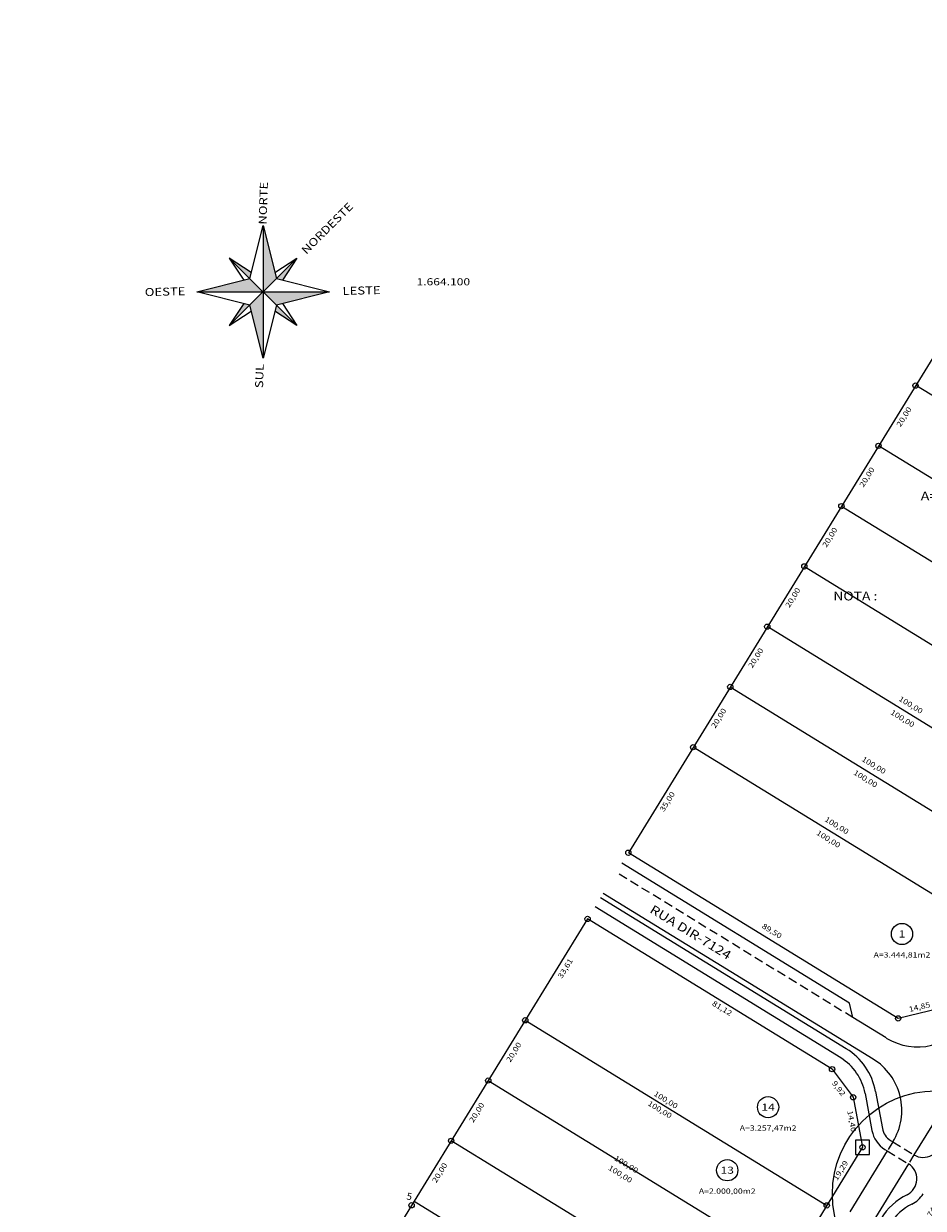
# Model space of a CAD drawing. Extents: x 186732 to 664265, y 376 to 3328895.
# Drawn here: x 186732 to 186987, y 1663841 to 1664176 of the extents above; entities that cross this region are included whole.
import ezdxf
from ezdxf.enums import TextEntityAlignment as Align

# ---------------------------------------------------------------- set-up
doc = ezdxf.new("R2010")
doc.units = 0
doc.header["$LTSCALE"] = 10
doc.header["$MEASUREMENT"] = 0
doc.linetypes.add('HIDDEN', pattern=[0.375, 0.25, -0.125])
for name, color, linetype in [('E-TEXT-LOTES', 7, 'CONTINUOUS'), ('F-ESQUINA', 7, 'CONTINUOUS'), ('G-ALINHAMENTOS', 4, 'CONTINUOUS'), ('G-CICLOVIA', 1, 'CONTINUOUS'), ('G-CIRCULOS', 1, 'CONTINUOUS'), ('G-ESTACIONAMENTO', 1, 'HIDDEN'), ('G-LOTES', 1, 'CONTINUOUS'), ('G-MEIO-FIO', 1, 'CONTINUOUS'), ('G-MEIO-FIOR', 1, 'HIDDEN'), ('G-NORTE', 7, 'CONTINUOUS'), ('G-NUM-LOTES', 7, 'CONTINUOUS'), ('G-PROJECAO', 1, 'HIDDEN'), ('G-QUADRA', 2, 'CONTINUOUS'), ('G-TEXT-LOTES', 7, 'CONTINUOUS'), ('G-TEXT-RUAS', 2, 'CONTINUOUS'), ('H-ALINHAMENTOS', 4, 'CONTINUOUS'), ('H-CICLOVIA', 1, 'CONTINUOUS'), ('H-CIRCULOS', 7, 'CONTINUOUS'), ('H-ESTACIONAMENTO', 1, 'HIDDEN'), ('H-LOTES', 1, 'CONTINUOUS'), ('H-MEIO-FIO', 1, 'CONTINUOUS'), ('H-MEIO-FIOR', 1, 'HIDDEN'), ('H-NUM-LOTES', 7, 'CONTINUOUS'), ('H-PROJECAO', 1, 'HIDDEN'), ('H-TEXT-COTAS', 7, 'CONTINUOUS'), ('H-TEXT-RUAS', 2, 'CONTINUOUS'), ('L-TAB-ARVORES', 1, 'CONTINUOUS')]:
    doc.layers.add(name, color=color, linetype=linetype)
doc.styles.add('REGUA100', font='SIMPLEX', dxfattribs={"width": 1.2, "height": 0.268891})
doc.styles.add('REGUA120', font='SIMPLEX', dxfattribs={"width": 1.2, "height": 3})
doc.styles.add('REGUA60', font='SIMPLEX', dxfattribs={"width": 1.2, "height": 1.5})
doc.styles.add('REGUA80', font='SIMPLEX', dxfattribs={"width": 1.25, "height": 2})
doc.styles.add('ROMANC', font='romanc', dxfattribs={"height": 0.85})

# ---------------------------------------------------------------- blocks, each defined once
blk = doc.blocks.new('ESQUINA')
at = {"layer": 'F-ESQUINA'}
blk.add_lwpolyline([(2, 2), (-2, 2), (-2, -2), (2, -2)], close=True, dxfattribs=at)

msp = doc.modelspace()

# ---------------------------------------------------------------- linework, layer by layer
at = {"layer": 'F-ESQUINA'}
msp.add_circle((186990.04, 1663844.95), 29.16, dxfattribs=at)
at = {"layer": 'G-ALINHAMENTOS'}
for p, q in [((187088.49, 1664242.91), (186903.22, 1663941.45)), ((186979.47, 1663894.6), (186903.22, 1663941.45)), ((186903.22, 1663941.45), (186903.22, 1663941.45)), ((186960.81, 1663880.24), (186891.7, 1663922.71)), ((186993.92, 1663898.04), (186979.47, 1663894.6)), ((186960.81, 1663880.24), (186966.77, 1663872.31)), ((186966.77, 1663872.31), (186969.4, 1663858.15)), ((186969.4, 1663858.15), (186871.4, 1663698.69))]:
    msp.add_line(p, q, dxfattribs=at)
at = {"layer": 'G-CICLOVIA'}
for p, q in [((186964.8, 1663886), (186895.37, 1663928.67)), ((186963.23, 1663883.45), (186893.8, 1663926.12)), ((186970.13, 1663873.41), (186972.07, 1663862.92)), ((186973.08, 1663873.95), (186975.02, 1663863.46)), ((186975.75, 1663857.56), (186976.41, 1663857.15)), ((186977.32, 1663860.12), (186977.99, 1663859.71))]:
    msp.add_line(p, q, dxfattribs=at)
for centre, radius, start, end in [((186955.38, 1663870.67), 18, 10.5168, 58.4292), ((186955.38, 1663870.67), 15, 10.5168, 58.4292), ((186979.94, 1663864.38), 8, 190.5168, 238.4258), ((186979.94, 1663864.38), 5, 190.5168, 238.4258), ((186986.57, 1663860.3), 5, 238.4258, 0.4498), ((186979.76, 1663849.23), 5, 296.4017, 58.4258), ((186989.99, 1663828.63), 18, 116.4017, 148.4825), ((186979.76, 1663849.23), 8, 296.4017, 328.4258), ((186989.99, 1663828.63), 15, 116.4017, 148.3529)]:
    msp.add_arc(centre, radius, start, end, dxfattribs=at)
at = {"layer": 'G-CIRCULOS'}
for centre in [(186984.38, 1664073.51), (186973.91, 1664056.47), (186963.43, 1664039.43), (186952.96, 1664022.39), (186942.49, 1664005.35), (186932.02, 1663988.31), (186921.55, 1663971.27), (186903.22, 1663941.45), (186979.47, 1663894.6)]:
    msp.add_circle(centre, 0.75, dxfattribs=at)
at = {"layer": 'G-ESTACIONAMENTO'}
msp.add_line((186966.7, 1663894.82), (186899.82, 1663935.91), dxfattribs=at)
at = {"layer": 'G-LOTES'}
for p, q in [((187069.89, 1664021.08), (186984.69, 1664073.43)), ((187059.1, 1664004.11), (186973.91, 1664056.47)), ((186963.43, 1664039.43), (187048.63, 1663987.07)), ((186952.96, 1664022.39), (187038.16, 1663970.03)), ((187027.69, 1663953), (186942.49, 1664005.35)), ((186932.02, 1663988.31), (187017.22, 1663935.96)), ((187006.74, 1663918.92), (186921.55, 1663971.27))]:
    msp.add_line(p, q, dxfattribs=at)
at = {"layer": 'G-MEIO-FIO'}
for p, q in [((187161.83, 1664145.47), (186983.95, 1663856.04)), ((186965.71, 1663898.94), (186901.39, 1663938.47)), ((186972.4, 1663883.09), (186896.15, 1663929.95)), ((186966.7, 1663894.82), (186965.71, 1663898.94)), ((186976.07, 1663889.06), (186966.7, 1663894.82)), ((186976.41, 1663857.15), (186965.83, 1663839.93)), ((186982.38, 1663853.49), (186932.37, 1663772.12))]:
    msp.add_line(p, q, dxfattribs=at)
for centre, start, end in [((186984.97, 1663903.54), 238.4292, 328.4258), ((186963.5, 1663868.61), 328.4258, 58.4292)]:
    msp.add_arc(centre, 17, start, end, dxfattribs=at)
at = {"layer": 'G-MEIO-FIOR'}
for p, q in [((186977.99, 1663859.71), (186976.41, 1663857.15)), ((186983.95, 1663856.04), (186982.38, 1663853.49))]:
    msp.add_line(p, q, dxfattribs=at)
at = {"layer": 'G-NORTE', "color": 4}
for p, q in [((186796.25, 1664103.75), (186800, 1664118.75)), ((186800, 1664118.75), (186800, 1664081.25)), ((186800, 1664118.75), (186803.75, 1664103.75)), ((186790.45, 1664090.46), (186809.54, 1664109.55)), ((186790.45, 1664109.55), (186809.54, 1664090.46)), ((186790.45, 1664109.55), (186794.55, 1664103.33)), ((186796.67, 1664105.45), (186790.45, 1664109.55)), ((186803.32, 1664105.45), (186809.54, 1664109.55)), ((186809.54, 1664109.55), (186805.45, 1664103.33)), ((186781.25, 1664100), (186796.25, 1664103.75)), ((186803.75, 1664103.75), (186818.75, 1664100)), ((186781.25, 1664100), (186818.75, 1664100)), ((186796.25, 1664096.25), (186781.25, 1664100)), ((186818.75, 1664100), (186803.75, 1664096.25)), ((186794.55, 1664096.68), (186790.45, 1664090.46)), ((186800, 1664081.25), (186796.25, 1664096.25)), ((186803.75, 1664096.25), (186800, 1664081.25)), ((186805.45, 1664096.68), (186809.54, 1664090.46)), ((186790.45, 1664090.46), (186796.67, 1664094.55)), ((186809.54, 1664090.46), (186803.32, 1664094.55))]:
    msp.add_line(p, q, dxfattribs=at)
for points in [[(186800, 1664118.75), (186803.75, 1664103.75), (186800, 1664100)], [(186796.25, 1664103.75), (186790.45, 1664109.55), (186796.67, 1664105.45)], [(186809.54, 1664109.55), (186805.45, 1664103.33), (186803.75, 1664103.75)], [(186796.25, 1664103.75), (186781.25, 1664100), (186800, 1664100)], [(186800, 1664100), (186800, 1664100), (186796.25, 1664103.75)], [(186800, 1664100), (186796.25, 1664096.25), (186800, 1664081.25)], [(186800, 1664100), (186818.75, 1664100), (186803.75, 1664096.25)], [(186790.45, 1664090.46), (186796.25, 1664096.25), (186794.55, 1664096.68)], [(186803.75, 1664096.25), (186809.54, 1664090.46), (186803.32, 1664094.55)]]:
    msp.add_solid(points, dxfattribs=at)
at = {"layer": 'G-NUM-LOTES'}
msp.add_circle((186980.55, 1663918.46), 3, dxfattribs=at)
at = {"layer": 'G-PROJECAO'}
for p, q in [((186977.99, 1663859.71), (186983.95, 1663856.04)), ((186976.41, 1663857.15), (186982.38, 1663853.49))]:
    msp.add_line(p, q, dxfattribs=at)
at = {"layer": 'H-ALINHAMENTOS'}
for p, q in [((186979.47, 1663894.6), (186903.22, 1663941.45)), ((186891.7, 1663922.71), (186732.34, 1663663.41)), ((186960.81, 1663880.24), (186891.7, 1663922.71)), ((186993.92, 1663898.04), (186979.47, 1663894.6)), ((186960.81, 1663880.24), (186966.77, 1663872.31)), ((186966.77, 1663872.31), (186969.4, 1663858.15)), ((186969.4, 1663858.15), (186823.16, 1663620.21))]:
    msp.add_line(p, q, dxfattribs=at)
at = {"layer": 'H-CICLOVIA'}
for p, q in [((186964.8, 1663886), (186895.37, 1663928.67)), ((186963.23, 1663883.45), (186893.8, 1663926.12)), ((186970.13, 1663873.41), (186972.07, 1663862.92)), ((186973.08, 1663873.95), (186975.02, 1663863.46)), ((186975.75, 1663857.56), (186976.41, 1663857.15)), ((186977.32, 1663860.12), (186977.99, 1663859.71))]:
    msp.add_line(p, q, dxfattribs=at)
for centre, radius, start, end in [((186955.38, 1663870.67), 18, 10.5168, 58.4292), ((186955.38, 1663870.67), 15, 10.5168, 58.4292), ((186979.94, 1663864.38), 8, 190.5168, 238.4258), ((186979.94, 1663864.38), 5, 190.5168, 238.4258), ((186986.57, 1663860.3), 5, 238.4258, 0.4498), ((186979.76, 1663849.23), 5, 296.4017, 58.4258), ((186989.99, 1663828.63), 18, 116.4017, 148.4825), ((186979.76, 1663849.23), 8, 296.4017, 328.4258), ((186989.99, 1663828.63), 15, 116.4017, 148.3529)]:
    msp.add_arc(centre, radius, start, end, dxfattribs=at)
at = {"layer": 'H-CIRCULOS'}
for centre in [(186891.7, 1663922.71), (186874.1, 1663894.07), (186960.81, 1663880.24), (186863.63, 1663877.03), (186966.77, 1663872.31), (186853.16, 1663860), (186969.4, 1663858.15), (186841.96, 1663841.77), (186959.3, 1663841.72)]:
    msp.add_circle(centre, 0.75, dxfattribs=at)
at = {"layer": 'H-ESTACIONAMENTO'}
msp.add_line((186966.7, 1663894.82), (186899.82, 1663935.91), dxfattribs=at)
at = {"layer": 'H-LOTES'}
for p, q in [((186874.1, 1663894.07), (186959.3, 1663841.72)), ((186863.63, 1663877.03), (186948.83, 1663824.68)), ((186938.36, 1663807.64), (186853.16, 1663860)), ((186842.69, 1663842.96), (186927.88, 1663790.6))]:
    msp.add_line(p, q, dxfattribs=at)
at = {"layer": 'H-MEIO-FIO'}
for p, q in [((186965.71, 1663898.94), (186901.39, 1663938.47)), ((187030.87, 1663932.39), (186983.95, 1663856.04)), ((186972.4, 1663883.09), (186896.15, 1663929.95)), ((186966.7, 1663894.82), (186965.71, 1663898.94)), ((186976.07, 1663889.06), (186966.7, 1663894.82)), ((186976.41, 1663857.15), (186965.83, 1663839.93)), ((186982.38, 1663853.49), (186932.37, 1663772.12))]:
    msp.add_line(p, q, dxfattribs=at)
for centre, start, end in [((186984.97, 1663903.54), 238.4292, 328.4258), ((186963.5, 1663868.61), 328.4258, 58.4292)]:
    msp.add_arc(centre, 17, start, end, dxfattribs=at)
at = {"layer": 'H-MEIO-FIOR'}
for p, q in [((186977.99, 1663859.71), (186976.41, 1663857.15)), ((186983.95, 1663856.04), (186982.38, 1663853.49))]:
    msp.add_line(p, q, dxfattribs=at)
at = {"layer": 'H-NUM-LOTES'}
for centre in [(186942.72, 1663869.5), (186931.17, 1663851.67)]:
    msp.add_circle(centre, 3, dxfattribs=at)
at = {"layer": 'H-PROJECAO'}
for p, q in [((186977.99, 1663859.71), (186983.95, 1663856.04)), ((186976.41, 1663857.15), (186982.38, 1663853.49))]:
    msp.add_line(p, q, dxfattribs=at)

# ---------------------------------------------------------------- block references
at = {"layer": 'H-ALINHAMENTOS'}
msp.add_blockref('ESQUINA', (186969.4, 1663858.15), dxfattribs=at)

# ---------------------------------------------------------------- texts
at = {"layer": 'E-TEXT-LOTES', "color": 1, "style": 'ROMANC'}
msp.add_text('5', height=2, rotation=349.7052, dxfattribs=at).set_placement((186840.42, 1663843.41))
at = {"layer": 'G-NORTE', "color": 2, "style": 'REGUA120', "width": 1.2}
for s, rotation, p in [('NORTE', 88.1427, (186800.97, 1664118.99)), ('NORDESTE', 45, (186812.17, 1664110.46)), ('OESTE', 1.3708, (186766.58, 1664098.8)), ('LESTE', 1.3708, (186822.48, 1664099.13)), ('SUL', 88.1427, (186799.97, 1664072.75))]:
    msp.add_text(s, height=2.25, rotation=rotation, dxfattribs=at).set_placement(p)
at = {"layer": 'G-NORTE', "style": 'REGUA80', "width": 1.25}
msp.add_text('1.664.100', height=2, dxfattribs=at).set_placement((186843.36, 1664101.86))
at = {"layer": 'G-NUM-LOTES'}
for s, height, style, width, p in [('1', 2, 'REGUA80', 1.25, (186980.55, 1663917.47)), ('A=3.444,81m2', 1.5, 'REGUA60', 1.2, (186980.55, 1663911.81))]:
    msp.add_text(s, height=height, dxfattribs=dict(at, style=style, width=width)).set_placement(p, align=Align.CENTER)
at = {"layer": 'G-QUADRA', "color": 4, "style": 'REGUA100', "width": 1.2}
msp.add_text('A=38.304,17 m2', height=2.5, dxfattribs=at).set_placement((187000.79, 1664041.03), align=Align.CENTER)
at = {"layer": 'G-TEXT-LOTES', "style": 'REGUA60', "width": 1.2}
for s, rotation, p in [('20,00', 58.4254, (186981.76, 1664064.28)), ('20,00', 58.4254, (186971.29, 1664047.24)), ('20,00', 58.4254, (186960.81, 1664030.2)), ('20,00', 58.4254, (186950.34, 1664013.16)), ('20,00', 58.4254, (186939.87, 1663996.12)), ('100,00', 328.4292, (186982.67, 1663982.59)), ('20,00', 58.4254, (186929.4, 1663979.08)), ('100,00', 328.4292, (186980.33, 1663978.77)), ('100,00', 328.4292, (186972.2, 1663965.55)), ('100,00', 328.4292, (186969.86, 1663961.73)), ('35,00', 58.4254, (186914.87, 1663955.49)), ('100,00', 328.4292, (186961.73, 1663948.51)), ('100,00', 328.4292, (186959.39, 1663944.69)), ('89,50', 328.4292, (186943.41, 1663918.69)), ('14,85', 13.4275, (186985.68, 1663897.11)), ('12,74', 58.4258, (186988.61, 1663838.03))]:
    msp.add_text(s, height=1.5, rotation=rotation, dxfattribs=at).set_placement(p, align=Align.CENTER)
at = {"layer": 'G-TEXT-RUAS', "style": 'REGUA100', "width": 1.2}
msp.add_text('RUA DIR-7124', height=2.5, rotation=328.5199, dxfattribs=at).set_placement((186920.67, 1663918.68), align=Align.MIDDLE)
at = {"layer": 'H-NUM-LOTES'}
for s, height, style, width, p in [('14', 2, 'REGUA80', 1.25, (186942.72, 1663868.51)), ('A=3.257,47m2', 1.5, 'REGUA60', 1.2, (186942.72, 1663862.85)), ('13', 2, 'REGUA80', 1.25, (186931.17, 1663850.68)), ('A=2.000,00m2', 1.5, 'REGUA60', 1.2, (186931.17, 1663845.02))]:
    msp.add_text(s, height=height, dxfattribs=dict(at, style=style, width=width)).set_placement(p, align=Align.CENTER)
at = {"layer": 'H-TEXT-COTAS', "style": 'REGUA60', "width": 1.2}
for s, rotation, p in [('33,61', 58.4258, (186886.04, 1663908.34)), ('81,12', 328.4292, (186929.34, 1663896.82)), ('20,00', 58.4258, (186871.48, 1663884.65)), ('9,92', 306.9046, (186962.09, 1663874.35)), ('100,00', 328.4292, (186911.74, 1663868.19)), ('100,00', 328.4292, (186913.43, 1663870.93)), ('20,00', 58.4258, (186861.01, 1663867.61)), ('14,40', 280.5168, (186965.65, 1663865.4)), ('100,00', 328.4292, (186902.23, 1663852.71)), ('19,29', 58.4258, (186963.85, 1663851.21)), ('20,00', 58.4258, (186850.54, 1663850.57)), ('100,00', 328.4292, (186900.55, 1663849.97))]:
    msp.add_text(s, height=1.5, rotation=rotation, dxfattribs=at).set_placement(p, align=Align.CENTER)
at = {"layer": 'H-TEXT-RUAS', "style": 'REGUA100', "width": 1.2}
msp.add_text('RUA DIR-7124', height=2.5, rotation=328.5199, dxfattribs=at).set_placement((186920.67, 1663918.68), align=Align.MIDDLE)
at = {"layer": 'L-TAB-ARVORES', "color": 4, "style": 'REGUA80', "width": 1.15}
msp.add_text('NOTA :', height=2.5, dxfattribs=at).set_placement((186961.15, 1664012.77))

doc.saveas('drawing.dxf')
